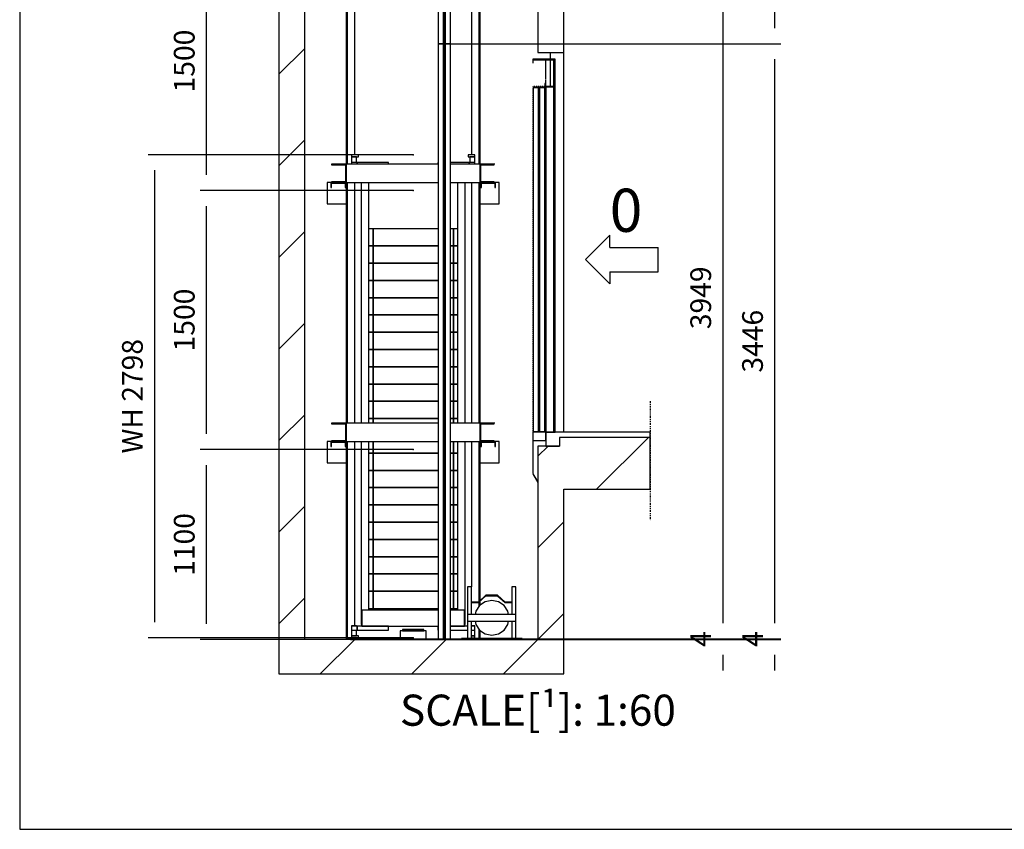
# Model space of a CAD drawing. Extents: x 10 to 3387, y 10 to 287.
# Drawn here: x 1250 to 1345, y 10 to 88 of the extents above; entities that cross this region are included whole.
import ezdxf

# ---------------------------------------------------------------- set-up
doc = ezdxf.new("R2010")
doc.units = 0
doc.header["$LTSCALE"] = 0.5
doc.header["$MEASUREMENT"] = 0
for name, pattern in [('ACAD_ISO02W100', [15, 12, -3]), ('ACAD_ISO09W100', [45, 24, -3, 6, -3, 6, -3]), ('ACAD_ISO10W100', [18.5, 12, -3, 0.5, -3])]:
    doc.linetypes.add(name, pattern=pattern)
doc.layers.get('0').update_dxf_attribs({"linetype": 'CONTINUOUS'})
for name, color, linetype in [('3', 5, 'ACAD_ISO02W100'), ('4', 210, 'ACAD_ISO09W100'), ('6', 7, 'CONTINUOUS'), ('7', 6, 'ACAD_ISO10W100'), ('8', 3, 'CONTINUOUS'), ('9', 7, 'CONTINUOUS')]:
    doc.layers.add(name, color=color, linetype=linetype)
doc.styles.add('LD', font='ARIALUNI.TTF')
doc.dimstyles.new('LIFT', dxfattribs={"dimtxt": 2, "dimasz": 1.5, "dimexe": 0.6, "dimexo": 0, "dimgap": 0.5, "dimtad": 1, "dimdec": 0, "dimzin": 0, "dimdsep": 46, "dimtxsty": 'LD', "dimcen": 0, "dimdle": 3.5, "dimclrd": 1, "dimclre": 1, "dimclrt": 5, "dimadec": 0, "dimazin": 0, "dimtfac": 1, "dimtdec": 0, "dimtix": 1, "dimtmove": 1, "dimatfit": 3, "dimfxl": 0, "dimtolj": 1, "dimtzin": 0, "dimarcsym": 0})

# ---------------------------------------------------------------- blocks, each defined once
blk = doc.blocks.new('BORD_MACPUARSA_A4_V')
at = {"layer": '8'}
for p, q in [((0, 277), (0, 0)), ((0, 0), (190, 0))]:
    blk.add_line(p, q, dxfattribs=at)
blk = doc.blocks.new('LD_20161205115551_00000080')
blk.add_blockref('BORD_MACPUARSA_A4_V', (0, 0))
blk = doc.blocks.new('LD_20161205115551_00000084')
for p, q in [((-1500, 14000), (-1500, 0)), ((-1350, 0), (-1350, 13800)), ((0, 4120), (0, 3400)), ((150, 3400), (150, 3870)), ((0, 3400), (70, 3400)), ((70, 3400), (70, 3360)), ((70, 3400), (150, 3400)), ((150, 1200), (150, 3400)), ((70, 3357), (70, 3203)), ((125, 1170), (125, 1120)), ((150, 1170), (125, 1170)), ((650, 1170), (150, 1170)), ((650, 870), (650, 1170)), ((0, 1120), (0, 0)), ((70, 1120), (0, 1120)), ((125, 1120), (70, 1120)), ((150, 870), (650, 870)), ((150, -200), (150, 870)), ((-1500, 0), (-1500, -200)), ((0, 0), (-1350, 0)), ((-1500, -200), (0, -200)), ((0, -200), (70, -200)), ((70, -200), (150, -200))]:
    blk.add_line(p, q)
blk = doc.blocks.new('LD_20161205115551_00000085')
for p, q in [((-357, 22), (-357, 12)), ((-324, 22), (-357, 22)), ((-143, 22), (-324, 22)), ((-324, 22), (-324, 12)), ((-324, 12), (-324, 22)), ((-143, 12), (-143, 22)), ((145, 22), (143, 22)), ((143, 22), (143, 12)), ((324, 22), (215, 22)), ((324, 12), (324, 22)), ((324, 22), (324, 12)), ((357, 22), (324, 22)), ((357, 12), (357, 22)), ((-300.5, -93), (-300.5, -1488)), ((-256.5, -1488), (-256.5, -93)), ((256.5, -93), (256.5, -1488)), ((300.5, -1488), (300.5, -93)), ((-232.5, -361), (-256.5, -361)), ((-232.5, -361), (-232.5, -461)), ((145, -361), (-232.5, -361)), ((-232.5, -461), (-232.5, -361)), ((232.5, -361), (215, -361)), ((232.5, -461), (232.5, -361)), ((232.5, -361), (232.5, -461)), ((256.5, -361), (232.5, -361)), ((-232.5, -461), (-256.5, -461)), ((-256.5, -461), (-232.5, -461)), ((-232.5, -461), (-232.5, -561)), ((145, -461), (-232.5, -461)), ((-232.5, -561), (-232.5, -461)), ((-232.5, -461), (145, -461)), ((232.5, -461), (215, -461)), ((215, -461), (232.5, -461)), ((232.5, -561), (232.5, -461)), ((232.5, -461), (232.5, -561)), ((256.5, -461), (232.5, -461)), ((232.5, -461), (256.5, -461)), ((-232.5, -561), (-256.5, -561)), ((-256.5, -561), (-232.5, -561)), ((-232.5, -561), (-232.5, -661)), ((145, -561), (-232.5, -561)), ((-232.5, -661), (-232.5, -561)), ((-232.5, -561), (145, -561)), ((232.5, -561), (215, -561)), ((215, -561), (232.5, -561)), ((232.5, -661), (232.5, -561)), ((232.5, -561), (232.5, -661)), ((256.5, -561), (232.5, -561)), ((232.5, -561), (256.5, -561)), ((-232.5, -661), (-256.5, -661)), ((-256.5, -661), (-232.5, -661)), ((-232.5, -661), (-232.5, -761)), ((145, -661), (-232.5, -661)), ((-232.5, -761), (-232.5, -661)), ((-232.5, -661), (145, -661)), ((232.5, -661), (215, -661)), ((215, -661), (232.5, -661)), ((232.5, -761), (232.5, -661)), ((232.5, -661), (232.5, -761)), ((256.5, -661), (232.5, -661)), ((232.5, -661), (256.5, -661)), ((-232.5, -761), (-256.5, -761)), ((-256.5, -761), (-232.5, -761)), ((-232.5, -761), (-232.5, -861)), ((145, -761), (-232.5, -761)), ((-232.5, -861), (-232.5, -761)), ((-232.5, -761), (145, -761)), ((232.5, -761), (215, -761)), ((215, -761), (232.5, -761)), ((232.5, -861), (232.5, -761)), ((232.5, -761), (232.5, -861)), ((256.5, -761), (232.5, -761)), ((232.5, -761), (256.5, -761)), ((-232.5, -861), (-256.5, -861)), ((-256.5, -861), (-232.5, -861)), ((-232.5, -861), (-232.5, -961)), ((145, -861), (-232.5, -861)), ((-232.5, -961), (-232.5, -861)), ((-232.5, -861), (145, -861)), ((232.5, -861), (215, -861)), ((215, -861), (232.5, -861)), ((232.5, -961), (232.5, -861)), ((232.5, -861), (232.5, -961)), ((256.5, -861), (232.5, -861)), ((232.5, -861), (256.5, -861)), ((-232.5, -961), (-256.5, -961)), ((-256.5, -961), (-232.5, -961)), ((-232.5, -961), (-232.5, -1061)), ((145, -961), (-232.5, -961)), ((-232.5, -1061), (-232.5, -961)), ((-232.5, -961), (145, -961)), ((232.5, -961), (215, -961)), ((215, -961), (232.5, -961)), ((232.5, -1061), (232.5, -961)), ((232.5, -961), (232.5, -1061)), ((256.5, -961), (232.5, -961)), ((232.5, -961), (256.5, -961)), ((-232.5, -1061), (-256.5, -1061)), ((-256.5, -1061), (-232.5, -1061)), ((-232.5, -1061), (-232.5, -1161)), ((145, -1061), (-232.5, -1061)), ((-232.5, -1161), (-232.5, -1061)), ((-232.5, -1061), (145, -1061)), ((232.5, -1061), (215, -1061)), ((215, -1061), (232.5, -1061)), ((232.5, -1161), (232.5, -1061)), ((232.5, -1061), (232.5, -1161)), ((256.5, -1061), (232.5, -1061)), ((232.5, -1061), (256.5, -1061)), ((-232.5, -1161), (-256.5, -1161)), ((-256.5, -1161), (-232.5, -1161)), ((-232.5, -1161), (-232.5, -1261)), ((145, -1161), (-232.5, -1161)), ((-232.5, -1261), (-232.5, -1161)), ((-232.5, -1161), (145, -1161)), ((232.5, -1161), (215, -1161)), ((215, -1161), (232.5, -1161)), ((232.5, -1261), (232.5, -1161)), ((232.5, -1161), (232.5, -1261)), ((256.5, -1161), (232.5, -1161)), ((232.5, -1161), (256.5, -1161)), ((-232.5, -1261), (-256.5, -1261)), ((-256.5, -1261), (-232.5, -1261)), ((-232.5, -1261), (-232.5, -1361)), ((145, -1261), (-232.5, -1261)), ((-232.5, -1361), (-232.5, -1261)), ((-232.5, -1261), (145, -1261)), ((232.5, -1261), (215, -1261)), ((215, -1261), (232.5, -1261)), ((232.5, -1361), (232.5, -1261)), ((232.5, -1261), (232.5, -1361)), ((256.5, -1261), (232.5, -1261)), ((232.5, -1261), (256.5, -1261)), ((-232.5, -1361), (-256.5, -1361)), ((-256.5, -1361), (-232.5, -1361)), ((-232.5, -1361), (-232.5, -1461)), ((145, -1361), (-232.5, -1361)), ((-232.5, -1461), (-232.5, -1361)), ((-232.5, -1361), (145, -1361)), ((232.5, -1361), (215, -1361)), ((215, -1361), (232.5, -1361)), ((232.5, -1461), (232.5, -1361)), ((232.5, -1361), (232.5, -1461)), ((256.5, -1361), (232.5, -1361)), ((232.5, -1361), (256.5, -1361)), ((-232.5, -1461), (-256.5, -1461)), ((-256.5, -1461), (-232.5, -1461)), ((-232.5, -1461), (-232.5, -1488)), ((145, -1461), (-232.5, -1461)), ((-232.5, -1488), (-232.5, -1461)), ((-232.5, -1461), (145, -1461)), ((232.5, -1461), (215, -1461)), ((215, -1461), (232.5, -1461)), ((232.5, -1488), (232.5, -1461)), ((232.5, -1461), (232.5, -1488)), ((256.5, -1461), (232.5, -1461)), ((232.5, -1461), (256.5, -1461)), ((-300.5, -1593), (-300.5, -2654)), ((-256.5, -2571.5), (-256.5, -1593)), ((-232.5, -1593), (-232.5, -1661)), ((-232.5, -1661), (-232.5, -1593)), ((232.5, -1661), (232.5, -1593)), ((232.5, -1593), (232.5, -1661)), ((256.5, -1593), (256.5, -2571.5)), ((300.5, -2654), (300.5, -1593)), ((-232.5, -1661), (-256.5, -1661)), ((-256.5, -1661), (-232.5, -1661)), ((-232.5, -1661), (-232.5, -1761)), ((145, -1661), (-232.5, -1661)), ((-232.5, -1761), (-232.5, -1661)), ((-232.5, -1661), (145, -1661)), ((232.5, -1661), (215, -1661)), ((215, -1661), (232.5, -1661)), ((232.5, -1761), (232.5, -1661)), ((232.5, -1661), (232.5, -1761)), ((256.5, -1661), (232.5, -1661)), ((232.5, -1661), (256.5, -1661)), ((-232.5, -1761), (-256.5, -1761)), ((-256.5, -1761), (-232.5, -1761)), ((-232.5, -1761), (-232.5, -1861)), ((145, -1761), (-232.5, -1761)), ((-232.5, -1861), (-232.5, -1761)), ((-232.5, -1761), (145, -1761)), ((232.5, -1761), (215, -1761)), ((215, -1761), (232.5, -1761)), ((232.5, -1861), (232.5, -1761)), ((232.5, -1761), (232.5, -1861)), ((256.5, -1761), (232.5, -1761)), ((232.5, -1761), (256.5, -1761)), ((-232.5, -1861), (-256.5, -1861)), ((-256.5, -1861), (-232.5, -1861)), ((-232.5, -1861), (-232.5, -1961)), ((145, -1861), (-232.5, -1861)), ((-232.5, -1961), (-232.5, -1861)), ((-232.5, -1861), (145, -1861)), ((232.5, -1861), (215, -1861)), ((215, -1861), (232.5, -1861)), ((232.5, -1961), (232.5, -1861)), ((232.5, -1861), (232.5, -1961)), ((256.5, -1861), (232.5, -1861)), ((232.5, -1861), (256.5, -1861)), ((-232.5, -1961), (-256.5, -1961)), ((-256.5, -1961), (-232.5, -1961)), ((-232.5, -1961), (-232.5, -2061)), ((145, -1961), (-232.5, -1961)), ((-232.5, -2061), (-232.5, -1961)), ((-232.5, -1961), (145, -1961)), ((232.5, -1961), (215, -1961)), ((215, -1961), (232.5, -1961)), ((232.5, -2061), (232.5, -1961)), ((232.5, -1961), (232.5, -2061)), ((256.5, -1961), (232.5, -1961)), ((232.5, -1961), (256.5, -1961)), ((-232.5, -2061), (-256.5, -2061)), ((-256.5, -2061), (-232.5, -2061)), ((-232.5, -2061), (-232.5, -2161)), ((145, -2061), (-232.5, -2061)), ((-232.5, -2161), (-232.5, -2061)), ((-232.5, -2061), (145, -2061)), ((232.5, -2061), (215, -2061)), ((215, -2061), (232.5, -2061)), ((232.5, -2161), (232.5, -2061)), ((232.5, -2061), (232.5, -2161)), ((256.5, -2061), (232.5, -2061)), ((232.5, -2061), (256.5, -2061)), ((-232.5, -2161), (-256.5, -2161)), ((-256.5, -2161), (-232.5, -2161)), ((-232.5, -2161), (-232.5, -2261)), ((145, -2161), (-232.5, -2161)), ((-232.5, -2261), (-232.5, -2161)), ((-232.5, -2161), (145, -2161)), ((232.5, -2161), (215, -2161)), ((215, -2161), (232.5, -2161)), ((232.5, -2261), (232.5, -2161)), ((232.5, -2161), (232.5, -2261)), ((256.5, -2161), (232.5, -2161)), ((232.5, -2161), (256.5, -2161)), ((-232.5, -2261), (-256.5, -2261)), ((-256.5, -2261), (-232.5, -2261)), ((-232.5, -2261), (-232.5, -2361)), ((145, -2261), (-232.5, -2261)), ((-232.5, -2361), (-232.5, -2261)), ((-232.5, -2261), (145, -2261)), ((232.5, -2261), (215, -2261)), ((215, -2261), (232.5, -2261)), ((232.5, -2361), (232.5, -2261)), ((232.5, -2261), (232.5, -2361)), ((256.5, -2261), (232.5, -2261)), ((232.5, -2261), (256.5, -2261)), ((-232.5, -2361), (-256.5, -2361)), ((-256.5, -2361), (-232.5, -2361)), ((-232.5, -2361), (-232.5, -2461)), ((145, -2361), (-232.5, -2361)), ((-232.5, -2461), (-232.5, -2361)), ((-232.5, -2361), (145, -2361)), ((232.5, -2361), (215, -2361)), ((215, -2361), (232.5, -2361)), ((232.5, -2461), (232.5, -2361)), ((232.5, -2361), (232.5, -2461)), ((256.5, -2361), (232.5, -2361)), ((232.5, -2361), (256.5, -2361)), ((-232.5, -2461), (-256.5, -2461)), ((-256.5, -2461), (-232.5, -2461)), ((-232.5, -2461), (-232.5, -2561)), ((145, -2461), (-232.5, -2461)), ((-232.5, -2561), (-232.5, -2461)), ((-232.5, -2461), (145, -2461)), ((232.5, -2461), (215, -2461)), ((215, -2461), (232.5, -2461)), ((232.5, -2561), (232.5, -2461)), ((232.5, -2461), (232.5, -2561)), ((256.5, -2461), (232.5, -2461)), ((232.5, -2461), (256.5, -2461)), ((-256.5, -2561), (-232.5, -2561)), ((-232.5, -2561), (145, -2561)), ((215, -2561), (232.5, -2561)), ((232.5, -2561), (256.5, -2561)), ((145, -2571.5), (-297.5, -2571.5)), ((-297.5, -2571.5), (-297.5, -2664)), ((297.5, -2571.5), (215, -2571.5)), ((297.5, -2664), (297.5, -2571.5)), ((-324, -2664), (-357, -2664)), ((-357, -2664), (-357, -2686)), ((-324, -2686), (-324, -2664)), ((-143, -2664), (-324, -2664)), ((-324, -2664), (-324, -2686)), ((-300.5, -2654), (-297.5, -2654)), ((-297.5, -2664), (145, -2664)), ((-143, -2686), (-143, -2664)), ((145, -2664), (143, -2664)), ((143, -2664), (143, -2686)), ((215, -2664), (297.5, -2664)), ((315, -2664), (215, -2664)), ((297.5, -2654), (300.5, -2654)), ((357, -2664), (338, -2664)), ((357, -2686), (357, -2664)), ((-357, -2686), (-324, -2686)), ((-324, -2686), (-143, -2686)), ((143, -2686), (145, -2686)), ((215, -2686), (315, -2686)), ((338, -2686), (357, -2686))]:
    blk.add_line(p, q)
blk = doc.blocks.new('LD_20161205115551_00000087')
for p, q in [((-20, 1974.5), (-25, 1974.5)), ((-25, 1974.5), (-25, 773.5)), ((25, 1974.5), (-20, 1974.5)), ((-20, 1974.5), (-20, 773.5)), ((-20, 773.5), (-20, 1974.5)), ((25, 829), (25, 1974.5)), ((-25, 668.5), (-25, -726.5)), ((-20, 668.5), (-20, -726.5)), ((-20, -726.5), (-20, 668.5)), ((25, -726.5), (25, 668.5)), ((-25, -831.5), (-25, -1974.5)), ((-20, -831.5), (-20, -1974.5)), ((-20, -1974.5), (-20, -831.5)), ((25, -1899), (25, -831.5)), ((-25, -1974.5), (-20, -1974.5)), ((-20, -1974.5), (25, -1974.5)), ((25, -1974.5), (25, -1969))]:
    blk.add_line(p, q)
blk = doc.blocks.new('*D238')
at = {"layer": '9', "color": 1}
for p, q in [((1281.925, 94.217), (1318.433, 94.217)), ((1317.833, 92.717), (1317.833, 29.9)), ((1281.925, 28.4), (1318.433, 28.4))]:
    blk.add_line(p, q, dxfattribs=at)
for p in [(1281.935, 94.217), (1281.935, 28.4)]:
    blk.add_point(p, dxfattribs=at)
for points in [[(1317.833, 94.217), (1318.083, 92.717), (1317.583, 92.717), (1317.833, 94.217)], [(1317.833, 28.4), (1317.583, 29.9), (1318.083, 29.9), (1317.833, 28.4)]]:
    blk.add_solid(points, dxfattribs=at)
at = {"layer": '9', "color": 5, "insert": (1317.333, 61.308), "char_height": 2, "attachment_point": 8, "rotation": 90, "style": 'LD'}
blk.add_mtext('3949', dxfattribs=at)
blk = doc.blocks.new('*D239')
at = {"layer": '9', "color": 1}
for p, q in [((1281.925, 28.4), (1318.433, 28.4)), ((1281.925, 28.333), (1318.433, 28.333)), ((1317.833, 28.4), (1317.833, 28.333)), ((1317.833, 26.833), (1317.833, 25.333))]:
    blk.add_line(p, q, dxfattribs=at)
for p in [(1281.935, 28.4), (1281.935, 28.333)]:
    blk.add_point(p, dxfattribs=at)
blk.add_solid([(1317.833, 28.333), (1318.083, 26.833), (1317.583, 26.833), (1317.833, 28.333)], dxfattribs=at)
at = {"layer": '9', "color": 5, "insert": (1317.333, 28.367), "char_height": 2, "attachment_point": 8, "rotation": 90, "style": 'LD'}
blk.add_mtext('4', dxfattribs=at)
blk = doc.blocks.new('_NONE')
blk = doc.blocks.new('LD_20161205115551_0000008B')
for p, q in [((20, 1974.5), (-25, 1974.5)), ((-25, 1974.5), (-25, 829)), ((20, 773.5), (20, 1974.5)), ((25, 1974.5), (20, 1974.5)), ((20, 1974.5), (20, 773.5)), ((25, 773.5), (25, 1974.5)), ((-25, 668.5), (-25, -726.5)), ((20, -726.5), (20, 668.5)), ((20, 668.5), (20, -726.5)), ((25, -726.5), (25, 668.5)), ((-25, -831.5), (-25, -1673.5)), ((20, -1758.3), (20, -831.5)), ((20, -831.5), (20, -1758.3)), ((25, -1753.7), (25, -831.5)), ((20, -1785.5), (20, -1761.3)), ((20, -1761.3), (20, -1785.5)), ((25, -1780.6), (25, -1756.7)), ((20, -1973.5), (20, -1921.5)), ((20, -1921.5), (20, -1973.5)), ((25, -1973.5), (25, -1926.4))]:
    blk.add_line(p, q)
blk = doc.blocks.new('LD_20161205115551_0000008C')
for p, q in [((15, 6), (-4.5, 6)), ((15, -52), (15, 6)), ((-4.5, -52), (15, -52)), ((15, -52), (-4.5, -52)), ((15, -64), (15, -52)), ((-4.5, -64), (15, -64))]:
    blk.add_line(p, q)
blk = doc.blocks.new('LD_20161205115551_0000008D')
for p, q in [((15, 6), (-15, 6)), ((-15, 6), (-15, -52)), ((15, 2.5), (15, 6)), ((-15, -52), (15, -52)), ((25, -52), (-15, -52)), ((-15, -52), (-15, -64)), ((15, -52), (15, -19.5)), ((25, -64), (25, -52)), ((-15, -64), (25, -64))]:
    blk.add_line(p, q)
blk = doc.blocks.new('LD_20161205115551_0000008E')
for p, q in [((15, 64), (-25, 64)), ((-25, 64), (-25, 52)), ((15, 52), (15, 64)), ((-25, 52), (15, 52)), ((15, 52), (-15, 52)), ((-15, 52), (-15, 18.5)), ((15, 8.5), (15, 52))]:
    blk.add_line(p, q)
blk = doc.blocks.new('LD_20161205115551_0000008F')
for p, q in [((-57.7, 58), (-62.5, 58)), ((-62.5, 58), (-62.5, 50)), ((-44.2, 58), (-57.7, 58)), ((-23.9, 58), (-44.2, 58)), ((0, 58), (-23.9, 58)), ((23.9, 58), (0, 58)), ((44.2, 58), (23.9, 58)), ((57.7, 58), (44.2, 58)), ((62.5, 58), (57.7, 58)), ((62.5, 50), (62.5, 58)), ((-69.3, 50), (-75, 50)), ((-75, 50), (-75, 0)), ((-75, 0), (-69.3, 0)), ((-53, 50), (-69.3, 50)), ((-69.3, 0), (-53, 0)), ((-62.5, 50), (-57.7, 50)), ((-57.7, 50), (-44.2, 50)), ((-28.7, 50), (-53, 50)), ((-53, 0), (-28.7, 0)), ((-44.2, 50), (-23.9, 50)), ((0, 50), (-28.7, 50)), ((-28.7, 0), (0, 0)), ((-23.9, 50), (0, 50)), ((28.7, 50), (0, 50)), ((0, 50), (23.9, 50)), ((0, 0), (28.7, 0)), ((23.9, 50), (44.2, 50)), ((53, 50), (28.7, 50)), ((28.7, 0), (53, 0)), ((44.2, 50), (57.7, 50)), ((69.3, 50), (53, 50)), ((53, 0), (69.3, 0)), ((57.7, 50), (62.5, 50)), ((75, 50), (69.3, 50)), ((69.3, 0), (75, 0)), ((75, 0), (75, 50))]:
    blk.add_line(p, q)
blk = doc.blocks.new('LD_20161205115551_00000090')
for p, q in [((25, 64), (-15, 64)), ((-15, 64), (-15, 52)), ((25, 52), (25, 64)), ((15, 52), (-15, 52)), ((-15, 52), (-15, 8.5)), ((-15, 52), (25, 52)), ((15, 18.5), (15, 52))]:
    blk.add_line(p, q)
blk = doc.blocks.new('*D250')
at = {"layer": '9', "color": 1}
for p, q in [((1287.967, 75.125), (1262.4, 75.125)), ((1263, 73.625), (1263, 29.992)), ((1287.967, 28.492), (1262.4, 28.492))]:
    blk.add_line(p, q, dxfattribs=at)
for p in [(1287.957, 75.125), (1287.957, 28.492)]:
    blk.add_point(p, dxfattribs=at)
for points in [[(1263, 75.125), (1263.25, 73.625), (1262.75, 73.625), (1263, 75.125)], [(1263, 28.492), (1262.75, 29.992), (1263.25, 29.992), (1263, 28.492)]]:
    blk.add_solid(points, dxfattribs=at)
at = {"layer": '9', "color": 5, "insert": (1262.5, 51.808), "char_height": 2, "attachment_point": 8, "rotation": 90, "style": 'LD'}
blk.add_mtext('WH 2798', dxfattribs=at)
blk = doc.blocks.new('*D256')
at = {"layer": '9', "color": 1}
for p, q in [((1287.967, 96.667), (1267.4, 96.667)), ((1268, 95.167), (1268, 73.167)), ((1287.967, 71.667), (1267.4, 71.667))]:
    blk.add_line(p, q, dxfattribs=at)
for p in [(1287.957, 96.667), (1287.957, 71.667)]:
    blk.add_point(p, dxfattribs=at)
for points in [[(1268, 96.667), (1268.25, 95.167), (1267.75, 95.167), (1268, 96.667)], [(1268, 71.667), (1267.75, 73.167), (1268.25, 73.167), (1268, 71.667)]]:
    blk.add_solid(points, dxfattribs=at)
at = {"layer": '9', "color": 5, "insert": (1267.5, 84.167), "char_height": 2, "attachment_point": 8, "rotation": 90, "style": 'LD'}
blk.add_mtext('1500', dxfattribs=at)
blk = doc.blocks.new('LD_20161205115551_00000094')
for p, q in [((-473.5, 152), (-473.5, 148)), ((-387.5, 152), (-473.5, 152)), ((-473.5, 148), (-391.5, 148)), ((-391.5, 148), (-391.5, 51)), ((145, 152), (-387.5, 152)), ((-387.5, 152), (-387.5, 47)), ((-387.5, 47), (-387.5, 152)), ((387.5, 152), (215, 152)), ((387.5, 47), (387.5, 152)), ((473.5, 152), (387.5, 152)), ((387.5, 152), (387.5, 47)), ((391.5, 148), (469.5, 148)), ((391.5, 51), (391.5, 148)), ((-476.5, 47), (-498.5, 47)), ((-498.5, 47), (-498.5, -78)), ((-476.5, 47), (-476.5, 18)), ((-390.5, 47), (-476.5, 47)), ((-476.5, 18), (-472.5, 18)), ((-473.5, 51), (-473.5, 47)), ((-391.5, 51), (-473.5, 51)), ((-473.5, 47), (-387.5, 47)), ((-472.5, 18), (-472.5, 43)), ((-472.5, 43), (-394.5, 43)), ((-394.5, 43), (-394.5, 18)), ((-394.5, 18), (-390.5, 18)), ((-387.5, 47), (-390.5, 47)), ((-390.5, 18), (-390.5, 47)), ((-387.5, 47), (145, 47)), ((215, 47), (387.5, 47)), ((387.5, 47), (473.5, 47)), ((390.5, 47), (387.5, 47)), ((390.5, 47), (390.5, 18)), ((476.5, 47), (390.5, 47)), ((390.5, 18), (394.5, 18)), ((469.5, 51), (391.5, 51)), ((394.5, 18), (394.5, 43)), ((394.5, 43), (472.5, 43)), ((472.5, 43), (472.5, 18)), ((472.5, 18), (476.5, 18)), ((498.5, 47), (476.5, 47)), ((476.5, 18), (476.5, 47)), ((498.5, -78), (498.5, 47)), ((-498.5, -78), (-387.5, -78)), ((387.5, -78), (498.5, -78))]:
    blk.add_line(p, q)
blk = doc.blocks.new('*D258')
at = {"layer": '9', "color": 1}
for p, q in [((1287.967, 71.667), (1267.4, 71.667)), ((1268, 70.167), (1268, 48.167)), ((1287.967, 46.667), (1267.4, 46.667))]:
    blk.add_line(p, q, dxfattribs=at)
for p in [(1287.957, 71.667), (1287.957, 46.667)]:
    blk.add_point(p, dxfattribs=at)
for points in [[(1268, 71.667), (1268.25, 70.167), (1267.75, 70.167), (1268, 71.667)], [(1268, 46.667), (1267.75, 48.167), (1268.25, 48.167), (1268, 46.667)]]:
    blk.add_solid(points, dxfattribs=at)
at = {"layer": '9', "color": 5, "insert": (1267.5, 59.167), "char_height": 2, "attachment_point": 8, "rotation": 90, "style": 'LD'}
blk.add_mtext('1500', dxfattribs=at)
blk = doc.blocks.new('LD_20161205115551_00000095')
for p, q in [((-473.5, 152), (-473.5, 148)), ((-387.5, 152), (-473.5, 152)), ((-473.5, 148), (-391.5, 148)), ((-391.5, 148), (-391.5, 51)), ((145, 152), (-387.5, 152)), ((-387.5, 152), (-387.5, 47)), ((-387.5, 47), (-387.5, 152)), ((387.5, 152), (215, 152)), ((387.5, 47), (387.5, 152)), ((473.5, 152), (387.5, 152)), ((387.5, 152), (387.5, 47)), ((391.5, 148), (469.5, 148)), ((391.5, 51), (391.5, 148)), ((-476.5, 47), (-498.5, 47)), ((-498.5, 47), (-498.5, -78)), ((-476.5, 47), (-476.5, 18)), ((-390.5, 47), (-476.5, 47)), ((-476.5, 18), (-472.5, 18)), ((-473.5, 51), (-473.5, 47)), ((-391.5, 51), (-473.5, 51)), ((-473.5, 47), (-387.5, 47)), ((-472.5, 18), (-472.5, 43)), ((-472.5, 43), (-394.5, 43)), ((-394.5, 43), (-394.5, 18)), ((-394.5, 18), (-390.5, 18)), ((-387.5, 47), (-390.5, 47)), ((-390.5, 18), (-390.5, 47)), ((-387.5, 47), (145, 47)), ((215, 47), (387.5, 47)), ((387.5, 47), (473.5, 47)), ((390.5, 47), (387.5, 47)), ((390.5, 47), (390.5, 18)), ((476.5, 47), (390.5, 47)), ((390.5, 18), (394.5, 18)), ((469.5, 51), (391.5, 51)), ((394.5, 18), (394.5, 43)), ((394.5, 43), (472.5, 43)), ((472.5, 43), (472.5, 18)), ((472.5, 18), (476.5, 18)), ((498.5, 47), (476.5, 47)), ((476.5, 18), (476.5, 47)), ((498.5, -78), (498.5, 47)), ((-498.5, -78), (-387.5, -78)), ((387.5, -78), (498.5, -78))]:
    blk.add_line(p, q)
blk = doc.blocks.new('*D260')
at = {"layer": '9', "color": 1}
for p, q in [((1287.967, 46.667), (1267.4, 46.667)), ((1268, 45.167), (1268, 29.833)), ((1287.967, 28.333), (1267.4, 28.333))]:
    blk.add_line(p, q, dxfattribs=at)
for p in [(1287.957, 46.667), (1287.957, 28.333)]:
    blk.add_point(p, dxfattribs=at)
for points in [[(1268, 46.667), (1268.25, 45.167), (1267.75, 45.167), (1268, 46.667)], [(1268, 28.333), (1267.75, 29.833), (1268.25, 29.833), (1268, 28.333)]]:
    blk.add_solid(points, dxfattribs=at)
at = {"layer": '9', "color": 5, "insert": (1267.5, 37.5), "char_height": 2, "attachment_point": 8, "rotation": 90, "style": 'LD'}
blk.add_mtext('1100', dxfattribs=at)
blk = doc.blocks.new('LD_20161205115551_0000009A')
for p, q in [((-4.5, 2500), (-35, 2500)), ((-35, 2500), (-35, -2500)), ((4.5, 2500), (-4.5, 2500)), ((-4.5, 2500), (-4.5, -2500)), ((-4.5, -2500), (-4.5, 2500)), ((4.5, -2500), (4.5, 2500)), ((35, 2500), (4.5, 2500)), ((4.5, 2500), (4.5, -2500)), ((35, -2500), (35, 2500)), ((-35, -2500), (-4.5, -2500)), ((-4.5, -2500), (4.5, -2500)), ((4.5, -2500), (35, -2500))]:
    blk.add_line(p, q)
blk = doc.blocks.new('LD_20161205115551_0000009D')
for p, q in [((-4.5, 1723), (-35, 1723)), ((-35, 1723), (-35, -1723)), ((4.5, 1723), (-4.5, 1723)), ((-4.5, 1723), (-4.5, -1723)), ((-4.5, -1723), (-4.5, 1723)), ((4.5, -1723), (4.5, 1723)), ((35, 1723), (4.5, 1723)), ((4.5, 1723), (4.5, -1723)), ((35, -1723), (35, 1723)), ((-35, -1723), (-4.5, -1723)), ((-4.5, -1723), (4.5, -1723)), ((4.5, -1723), (35, -1723))]:
    blk.add_line(p, q)
blk = doc.blocks.new('*D274')
at = {"layer": '9', "color": 1}
for p, q in [((1290.967, 85.833), (1323.433, 85.833)), ((1322.833, 84.333), (1322.833, 29.9)), ((1290.967, 28.4), (1323.433, 28.4))]:
    blk.add_line(p, q, dxfattribs=at)
for p in [(1290.977, 85.833), (1290.977, 28.4)]:
    blk.add_point(p, dxfattribs=at)
for points in [[(1322.833, 85.833), (1323.083, 84.333), (1322.583, 84.333), (1322.833, 85.833)], [(1322.833, 28.4), (1322.583, 29.9), (1323.083, 29.9), (1322.833, 28.4)]]:
    blk.add_solid(points, dxfattribs=at)
at = {"layer": '9', "color": 5, "insert": (1322.333, 57.117), "char_height": 2, "attachment_point": 8, "rotation": 90, "style": 'LD'}
blk.add_mtext('3446', dxfattribs=at)
blk = doc.blocks.new('*D277')
at = {"layer": '9', "color": 1}
for p, q in [((1290.967, 169.167), (1323.433, 169.167)), ((1322.833, 167.667), (1322.833, 87.333)), ((1290.967, 85.833), (1323.433, 85.833))]:
    blk.add_line(p, q, dxfattribs=at)
for p in [(1290.977, 169.167), (1290.977, 85.833)]:
    blk.add_point(p, dxfattribs=at)
for points in [[(1322.833, 169.167), (1323.083, 167.667), (1322.583, 167.667), (1322.833, 169.167)], [(1322.833, 85.833), (1322.583, 87.333), (1323.083, 87.333), (1322.833, 85.833)]]:
    blk.add_solid(points, dxfattribs=at)
at = {"layer": '9', "color": 5, "insert": (1322.333, 127.5), "char_height": 2, "attachment_point": 8, "rotation": 90, "style": 'LD'}
blk.add_mtext('5000', dxfattribs=at)
blk = doc.blocks.new('*D278')
at = {"layer": '9', "color": 1}
for p, q in [((1290.967, 28.4), (1323.433, 28.4)), ((1290.967, 28.333), (1323.433, 28.333)), ((1322.833, 28.4), (1322.833, 28.333)), ((1322.833, 26.833), (1322.833, 25.333))]:
    blk.add_line(p, q, dxfattribs=at)
for p in [(1290.977, 28.4), (1290.977, 28.333)]:
    blk.add_point(p, dxfattribs=at)
blk.add_solid([(1322.833, 28.333), (1323.083, 26.833), (1322.583, 26.833), (1322.833, 28.333)], dxfattribs=at)
at = {"layer": '9', "color": 5, "insert": (1322.333, 28.367), "char_height": 2, "attachment_point": 8, "rotation": 90, "style": 'LD'}
blk.add_mtext('4', dxfattribs=at)
blk = doc.blocks.new('LD_20161205115551_0000009F')
for p, q in [((-117, 180), (-140, 180)), ((-140, 180), (-140, 20)), ((-117, 20), (-117, 180)), ((140, 180), (117, 180)), ((117, 180), (117, 20)), ((140, 20), (140, 180)), ((-34, 131), (-77, 91)), ((-77, 88), (-34, 128)), ((34, 131), (-34, 131)), ((-34, 128), (34, 128)), ((77, 91), (34, 131)), ((34, 128), (77, 88)), ((-77, 91), (-117, 91)), ((-117, 88), (-77, 88)), ((-70.7, 70.7), (-92.4, 38.3)), ((-38.3, 92.4), (-70.7, 70.7)), ((0, 100), (-38.3, 92.4)), ((38.3, 92.4), (0, 100)), ((70.7, 70.7), (38.3, 92.4)), ((92.4, 38.3), (70.7, 70.7)), ((117, 91), (77, 91)), ((77, 88), (117, 88)), ((-140, 20), (-140, -20)), ((140, 20), (-140, 20)), ((-92.4, 38.3), (-96, 20)), ((96, 20), (92.4, 38.3)), ((140, -20), (140, 20)), ((-140, -20), (-140, -120)), ((-140, -20), (140, -20)), ((-117, -120), (-117, -20)), ((-96, -20), (-92.4, -38.3)), ((-92.4, -38.3), (-70.7, -70.7)), ((70.7, -70.7), (92.4, -38.3)), ((92.4, -38.3), (96, -20)), ((117, -20), (117, -120)), ((140, -120), (140, -20)), ((-70.7, -70.7), (-38.3, -92.4)), ((-38.3, -92.4), (0, -100)), ((0, -100), (38.3, -92.4)), ((38.3, -92.4), (70.7, -70.7)), ((-175, -120), (-175, -125)), ((175, -120), (-175, -120)), ((-175, -125), (175, -125)), ((-140, -120), (-117, -120)), ((117, -120), (140, -120)), ((175, -125), (175, -120))]:
    blk.add_line(p, q)
blk = doc.blocks.new('LD_20161205115551_000000AE')
at = {"layer": '4'}
blk.add_line((650, 180), (650, -510), dxfattribs=at)
blk = doc.blocks.new('LD_20161205115551_000000AF')
for p, q in [((0, 2160), (-130, 2160)), ((-130, 2160), (-130, 2140)), ((-130, 2140), (-127, 2140)), ((-127, 2157), (-3, 2157)), ((-127, 2140), (-127, 2157)), ((0.1, 2160), (-9.9, 2160)), ((-9.9, 2160), (-9.9, 0)), ((-3, 2157), (-3, 2003)), ((0, 2000), (0, 2160)), ((0.1, 0), (0.1, 2160)), ((-56, 2020), (-59, 2020)), ((-59, 2020), (-59, 2000)), ((-59, 2000), (0, 2000)), ((-56, 2003), (-56, 2020)), ((-3, 2003), (-56, 2003)), ((-9.9, 2000), (-55, 2000)), ((-55, 2000), (-55, 0)), ((-96, 1995), (-128, 1995)), ((-128, 1995), (-128, 5)), ((-96, 5), (-96, 1995)), ((-59, 1995), (-91, 1995)), ((-91, 1995), (-91, 5)), ((-59, 5), (-59, 1995)), ((-55, 0), (-130, 0)), ((-130, 0), (-130, -47)), ((-128, 5), (-96, 5)), ((-91, 5), (-59, 5)), ((-55, -47), (-55, 0)), ((-55, 0), (-9.9, 0)), ((-9.9, 0), (0.1, 0)), ((-130, -47), (-55, -47)), ((-127, -47), (-130, -47)), ((-130, -47), (-130, -240)), ((-127, -240), (-127, -47)), ((-130, -240), (-127, -240)), ((-127.2, -240.2), (-129.8, -241.8)), ((-129.8, -241.8), (-100, -290.4)), ((-100, -284.7), (-127.2, -240.2))]:
    blk.add_line(p, q)
at = {"layer": '3'}
for p, q in [((-127, 1995), (-128, 1995)), ((-128, 1995), (-128, 5)), ((-97, 1995), (-127, 1995)), ((-127, 1995), (-127, 5)), ((-127, 5), (-127, 1995)), ((-96, 1995), (-97, 1995)), ((-97, 1995), (-97, 5)), ((-97, 5), (-97, 1995)), ((-96, 5), (-96, 1995)), ((-90, 1995), (-91, 1995)), ((-91, 1995), (-91, 5)), ((-60, 1995), (-90, 1995)), ((-90, 1995), (-90, 5)), ((-90, 5), (-90, 1995)), ((-59, 1995), (-60, 1995)), ((-60, 1995), (-60, 5)), ((-60, 5), (-60, 1995)), ((-59, 5), (-59, 1995)), ((-128, 5), (-127, 5)), ((-127, 5), (-97, 5)), ((-97, 5), (-96, 5)), ((-91, 5), (-90, 5)), ((-90, 5), (-60, 5)), ((-60, 5), (-59, 5))]:
    blk.add_line(p, q, dxfattribs=at)
at = {"layer": '7'}
for p, q in [((-130, 2160), (-130, 2158)), ((-55, 2160), (-130, 2160)), ((-130, 2158), (-57, 2158)), ((-57, 2158), (-57, 2002)), ((-55, 2000), (-55, 2160)), ((-130, 2002), (-130, 2000)), ((-57, 2002), (-130, 2002)), ((-130, 2000), (-55, 2000))]:
    blk.add_line(p, q, dxfattribs=at)
blk = doc.blocks.new('LD_ENTRY_R')
for p, q in [((0, 0), (140.6, 140.6)), ((140.6, 70.3), (140.6, 140.6)), ((140.6, 70.3), (422, 70.3)), ((422, -70.3), (422, 70.3)), ((0, 0), (140.6, -140.6)), ((140.6, -70.3), (422, -70.3)), ((140.6, -70.3), (140.6, -140.6))]:
    blk.add_line(p, q)
blk = doc.blocks.new('LD_20161205115551_000000B0')
blk.add_blockref('LD_ENTRY_R', (0, 0))
at = {"style": 'LD'}
blk.add_text('0', height=250, dxfattribs=at).set_placement((140.625, 160.625))
blk = doc.blocks.new('LD_20161205115551_000000B1')
for p, q in [((650, 0), (45, 0)), ((45, 0), (45, -80)), ((650, -30), (650, 0)), ((45, -80), (125, -80))]:
    blk.add_line(p, q)
blk = doc.blocks.new('LD_20161205115551_000000B6')
at = {"layer": '8'}
for p, q in [((-1500, 3273), (-1350, 3423)), ((-1500, 2742.6), (-1350, 2892.6)), ((-1500, 2212.3), (-1350, 2362.3)), ((-1500, 1682), (-1350, 1832)), ((-1500, 1151.7), (-1350, 1301.7)), ((339.7, 870), (639.7, 1170)), ((0, 1060.7), (59.3, 1120)), ((-1500, 621.3), (-1350, 771.3)), ((0, 530.3), (150, 680.3)), ((-1500, 91), (-1350, 241)), ((-200, -200), (150, 150)), ((-200, -200), (150, 150)), ((-1260.7, -200), (-1060.7, 0)), ((-730.3, -200), (-530.3, 0))]:
    blk.add_line(p, q, dxfattribs=at)

msp = doc.modelspace()

# ---------------------------------------------------------------- block references
at = {"layer": '6'}
msp.add_blockref('LD_20161205115551_00000080', (1250, 10), dxfattribs=at)
at = {"layer": '6', "xscale": 0.01666666666666667, "yscale": 0.01666666666666667, "zscale": 0.01666666666666667}
for name, p in [('LD_20161205115551_00000084', (1300, 28.333)), ('LD_20161205115551_000000B6', (1300, 28.333)), ('LD_20161205115551_0000009A', (1290.967, 127.5)), ('LD_20161205115551_00000087', (1281.925, 61.308)), ('LD_20161205115551_0000008B', (1294.008, 61.308)), ('LD_20161205115551_0000009D', (1290.967, 57.117)), ('LD_20161205115551_000000AF', (1301.667, 48.333)), ('LD_20161205115551_00000090', (1282.258, 74.058)), ('LD_20161205115551_0000008E', (1293.675, 74.058)), ('LD_20161205115551_00000094', (1287.967, 71.667)), ('LD_20161205115551_00000085', (1287.967, 74)), ('LD_20161205115551_000000B0', (1304.583, 65)), ('LD_20161205115551_000000AE', (1300, 48.333)), ('LD_20161205115551_00000095', (1287.967, 46.667)), ('LD_20161205115551_000000B1', (1300, 48.333)), ('LD_20161205115551_0000009F', (1295.55, 30.417)), ('LD_20161205115551_0000008D', (1282.258, 29.558)), ('LD_20161205115551_0000008C', (1293.675, 29.558)), ('LD_20161205115551_0000008F', (1287.967, 28.333))]:
    msp.add_blockref(name, p, dxfattribs=at)

# ---------------------------------------------------------------- texts
at = {"insert": (1300, 23), "char_height": 3, "attachment_point": 2, "style": 'LD'}
msp.add_mtext('\\fArial Unicode MS|b0|i0|u0;\\C256;SCALE[¹]: 1:60', dxfattribs=at)

# ---------------------------------------------------------------- dimensions: what is measured, and where the dimension line sits
at = {"layer": '9'}
for base, p1, p2, override, picture, middle in [((1322.833, 127.5), (1290.967, 85.833), (1290.967, 169.167), {"dimscale": 1, "dimlfac": 60, "dimtix": 1}, '*D277', (1322.833, 127.5)), ((1268, 84.167), (1287.967, 71.667), (1287.967, 96.667), {"dimscale": 1, "dimlfac": 60, "dimtix": 1}, '*D256', (1268, 84.167)), ((1317.833, 61.308), (1281.925, 28.4), (1281.925, 94.217), {"dimscale": 1, "dimlfac": 60, "dimtix": 1}, '*D238', (1317.833, 61.308)), ((1322.833, 57.117), (1290.967, 28.4), (1290.967, 85.833), {"dimscale": 1, "dimlfac": 60, "dimtix": 1}, '*D274', (1322.833, 57.117)), ((1268, 59.167), (1287.967, 46.667), (1287.967, 71.667), {"dimscale": 1, "dimlfac": 60, "dimtix": 1}, '*D258', (1268, 59.167)), ((1268, 37.5), (1287.967, 28.333), (1287.967, 46.667), {"dimscale": 1, "dimlfac": 60, "dimtix": 1}, '*D260', (1268, 37.5)), ((1317.833, 28.367), (1281.925, 28.333), (1281.925, 28.4), {"dimscale": 1, "dimlfac": 60, "dimblk2": 'NONE', "dimtix": 1}, '*D239', (1317.833, 28.367)), ((1322.833, 28.367), (1290.967, 28.333), (1290.967, 28.4), {"dimscale": 1, "dimlfac": 60, "dimblk2": 'NONE', "dimtix": 1}, '*D278', (1322.833, 28.367))]:
    dim = msp.add_linear_dim(base=base, p1=p1, p2=p2, angle=90, dimstyle='LIFT', override=override, dxfattribs=at)
    dim.commit()
    dim.dimension.update_dxf_attribs({"geometry": picture, "text_midpoint": middle})
dim = msp.add_linear_dim(base=(1263, 51.808), p1=(1287.967, 28.492), p2=(1287.967, 75.125), angle=90, text='WH <>', dimstyle='LIFT', override={"dimscale": 1, "dimlfac": 60, "dimtix": 1}, dxfattribs=at)
dim.commit()
dim.dimension.update_dxf_attribs({"geometry": '*D250', "text_midpoint": (1263, 51.808)})

doc.saveas('drawing.dxf')
